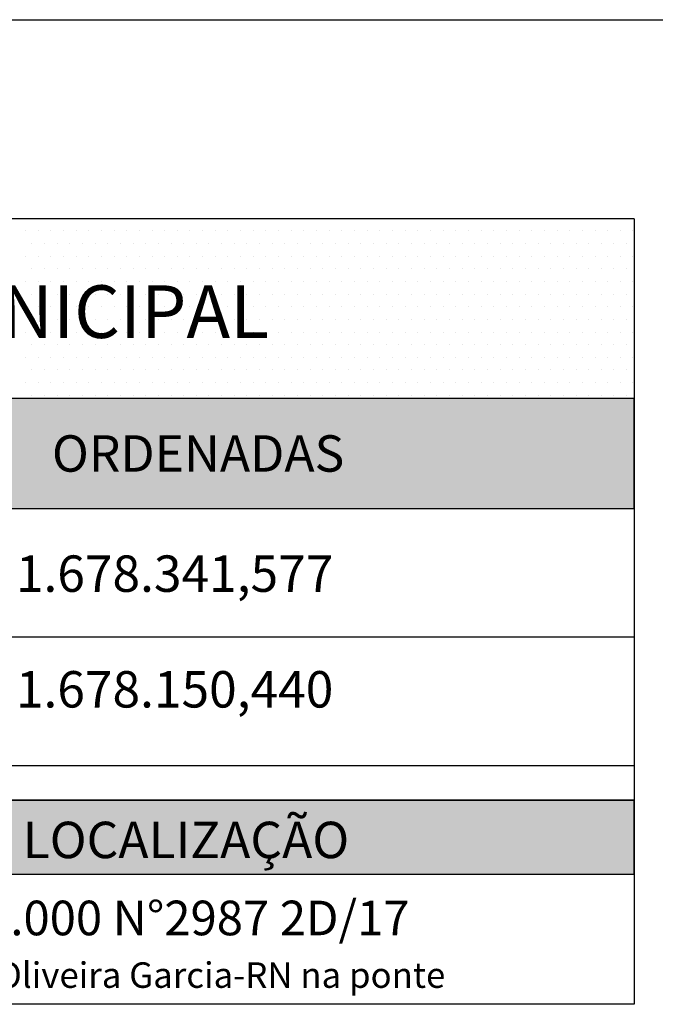
# Model space of a CAD drawing. Extents: x 190072 to 190835, y 1678364 to 1678906.
# Drawn here: x 190431 to 190446, y 1678507 to 1678531 of the extents above; entities that cross this region are included whole.
import ezdxf

# ---------------------------------------------------------------- set-up
doc = ezdxf.new("R2010")
doc.units = 0
doc.layers.get('0').update_dxf_attribs({"linetype": 'CONTINUOUS'})
doc.layers.add('FOLHA', color=7, linetype='CONTINUOUS')
doc.layers.add('HACHURA', color=250, linetype='CONTINUOUS')
doc.styles.add('ROMANS', font='romans', dxfattribs={"height": 1})

# ---------------------------------------------------------------- blocks, each defined once
blk = doc.blocks.new('*X34')
at = {"color": 0}
for p, q in [((174592.09375, 1668278.1875), (174592.09375, 1668278.1875)), ((174592.15625, 1668278.1875), (174592.15625, 1668278.1875)), ((174592.21875, 1668278.1875), (174592.21875, 1668278.1875)), ((174592.28125, 1668278.1875), (174592.28125, 1668278.1875)), ((174592.34375, 1668278.1875), (174592.34375, 1668278.1875)), ((174592.40625, 1668278.1875), (174592.40625, 1668278.1875)), ((174592.46875, 1668278.1875), (174592.46875, 1668278.1875)), ((174592.53125, 1668278.1875), (174592.53125, 1668278.1875)), ((174592.59375, 1668278.1875), (174592.59375, 1668278.1875)), ((174592.65625, 1668278.1875), (174592.65625, 1668278.1875)), ((174592.71875, 1668278.1875), (174592.71875, 1668278.1875)), ((174592.78125, 1668278.1875), (174592.78125, 1668278.1875)), ((174592.84375, 1668278.1875), (174592.84375, 1668278.1875)), ((174592.90625, 1668278.1875), (174592.90625, 1668278.1875)), ((174592.96875, 1668278.1875), (174592.96875, 1668278.1875)), ((174593.03125, 1668278.1875), (174593.03125, 1668278.1875)), ((174593.09375, 1668278.1875), (174593.09375, 1668278.1875)), ((174593.15625, 1668278.1875), (174593.15625, 1668278.1875)), ((174593.21875, 1668278.1875), (174593.21875, 1668278.1875)), ((174593.28125, 1668278.1875), (174593.28125, 1668278.1875)), ((174593.34375, 1668278.1875), (174593.34375, 1668278.1875)), ((174593.40625, 1668278.1875), (174593.40625, 1668278.1875)), ((174593.46875, 1668278.1875), (174593.46875, 1668278.1875)), ((174593.53125, 1668278.1875), (174593.53125, 1668278.1875)), ((174593.59375, 1668278.1875), (174593.59375, 1668278.1875)), ((174593.65625, 1668278.1875), (174593.65625, 1668278.1875)), ((174593.71875, 1668278.1875), (174593.71875, 1668278.1875)), ((174593.78125, 1668278.1875), (174593.78125, 1668278.1875)), ((174593.84375, 1668278.1875), (174593.84375, 1668278.1875)), ((174593.90625, 1668278.1875), (174593.90625, 1668278.1875)), ((174593.96875, 1668278.1875), (174593.96875, 1668278.1875)), ((174594.03125, 1668278.1875), (174594.03125, 1668278.1875)), ((174594.09375, 1668278.1875), (174594.09375, 1668278.1875)), ((174594.15625, 1668278.1875), (174594.15625, 1668278.1875)), ((174594.21875, 1668278.1875), (174594.21875, 1668278.1875)), ((174594.28125, 1668278.1875), (174594.28125, 1668278.1875)), ((174594.34375, 1668278.1875), (174594.34375, 1668278.1875)), ((174594.40625, 1668278.1875), (174594.40625, 1668278.1875)), ((174594.46875, 1668278.1875), (174594.46875, 1668278.1875)), ((174594.53125, 1668278.1875), (174594.53125, 1668278.1875)), ((174594.59375, 1668278.1875), (174594.59375, 1668278.1875)), ((174594.65625, 1668278.1875), (174594.65625, 1668278.1875)), ((174594.71875, 1668278.1875), (174594.71875, 1668278.1875)), ((174594.78125, 1668278.1875), (174594.78125, 1668278.1875)), ((174594.84375, 1668278.1875), (174594.84375, 1668278.1875)), ((174594.90625, 1668278.1875), (174594.90625, 1668278.1875)), ((174594.96875, 1668278.1875), (174594.96875, 1668278.1875)), ((174595.03125, 1668278.1875), (174595.03125, 1668278.1875)), ((174595.09375, 1668278.1875), (174595.09375, 1668278.1875)), ((174592.125, 1668278.125), (174592.125, 1668278.125)), ((174592.1875, 1668278.125), (174592.1875, 1668278.125)), ((174592.25, 1668278.125), (174592.25, 1668278.125)), ((174592.3125, 1668278.125), (174592.3125, 1668278.125)), ((174592.375, 1668278.125), (174592.375, 1668278.125)), ((174592.4375, 1668278.125), (174592.4375, 1668278.125)), ((174592.5, 1668278.125), (174592.5, 1668278.125)), ((174592.5625, 1668278.125), (174592.5625, 1668278.125)), ((174592.625, 1668278.125), (174592.625, 1668278.125)), ((174592.6875, 1668278.125), (174592.6875, 1668278.125)), ((174592.75, 1668278.125), (174592.75, 1668278.125)), ((174592.8125, 1668278.125), (174592.8125, 1668278.125)), ((174592.875, 1668278.125), (174592.875, 1668278.125)), ((174592.9375, 1668278.125), (174592.9375, 1668278.125)), ((174593, 1668278.125), (174593, 1668278.125)), ((174593.0625, 1668278.125), (174593.0625, 1668278.125)), ((174593.125, 1668278.125), (174593.125, 1668278.125)), ((174593.1875, 1668278.125), (174593.1875, 1668278.125)), ((174593.25, 1668278.125), (174593.25, 1668278.125)), ((174593.3125, 1668278.125), (174593.3125, 1668278.125)), ((174593.375, 1668278.125), (174593.375, 1668278.125)), ((174593.4375, 1668278.125), (174593.4375, 1668278.125)), ((174593.5, 1668278.125), (174593.5, 1668278.125)), ((174593.5625, 1668278.125), (174593.5625, 1668278.125)), ((174593.625, 1668278.125), (174593.625, 1668278.125)), ((174593.6875, 1668278.125), (174593.6875, 1668278.125)), ((174593.75, 1668278.125), (174593.75, 1668278.125)), ((174593.8125, 1668278.125), (174593.8125, 1668278.125)), ((174593.875, 1668278.125), (174593.875, 1668278.125)), ((174593.9375, 1668278.125), (174593.9375, 1668278.125)), ((174594, 1668278.125), (174594, 1668278.125)), ((174594.0625, 1668278.125), (174594.0625, 1668278.125)), ((174594.125, 1668278.125), (174594.125, 1668278.125)), ((174594.1875, 1668278.125), (174594.1875, 1668278.125)), ((174594.25, 1668278.125), (174594.25, 1668278.125)), ((174594.3125, 1668278.125), (174594.3125, 1668278.125)), ((174594.375, 1668278.125), (174594.375, 1668278.125)), ((174594.4375, 1668278.125), (174594.4375, 1668278.125)), ((174594.5, 1668278.125), (174594.5, 1668278.125)), ((174594.5625, 1668278.125), (174594.5625, 1668278.125)), ((174594.625, 1668278.125), (174594.625, 1668278.125)), ((174594.6875, 1668278.125), (174594.6875, 1668278.125)), ((174594.75, 1668278.125), (174594.75, 1668278.125)), ((174594.8125, 1668278.125), (174594.8125, 1668278.125)), ((174594.875, 1668278.125), (174594.875, 1668278.125)), ((174594.9375, 1668278.125), (174594.9375, 1668278.125)), ((174595, 1668278.125), (174595, 1668278.125)), ((174595.0625, 1668278.125), (174595.0625, 1668278.125)), ((174592.09375, 1668278.0625), (174592.09375, 1668278.0625)), ((174592.15625, 1668278.0625), (174592.15625, 1668278.0625)), ((174592.21875, 1668278.0625), (174592.21875, 1668278.0625)), ((174592.28125, 1668278.0625), (174592.28125, 1668278.0625)), ((174592.34375, 1668278.0625), (174592.34375, 1668278.0625)), ((174592.40625, 1668278.0625), (174592.40625, 1668278.0625)), ((174592.46875, 1668278.0625), (174592.46875, 1668278.0625)), ((174592.53125, 1668278.0625), (174592.53125, 1668278.0625)), ((174592.59375, 1668278.0625), (174592.59375, 1668278.0625)), ((174592.65625, 1668278.0625), (174592.65625, 1668278.0625)), ((174592.71875, 1668278.0625), (174592.71875, 1668278.0625)), ((174592.78125, 1668278.0625), (174592.78125, 1668278.0625)), ((174592.84375, 1668278.0625), (174592.84375, 1668278.0625)), ((174592.90625, 1668278.0625), (174592.90625, 1668278.0625)), ((174592.96875, 1668278.0625), (174592.96875, 1668278.0625)), ((174593.03125, 1668278.0625), (174593.03125, 1668278.0625)), ((174593.09375, 1668278.0625), (174593.09375, 1668278.0625)), ((174593.15625, 1668278.0625), (174593.15625, 1668278.0625)), ((174593.21875, 1668278.0625), (174593.21875, 1668278.0625)), ((174593.28125, 1668278.0625), (174593.28125, 1668278.0625)), ((174593.34375, 1668278.0625), (174593.34375, 1668278.0625)), ((174593.40625, 1668278.0625), (174593.40625, 1668278.0625)), ((174593.46875, 1668278.0625), (174593.46875, 1668278.0625)), ((174593.53125, 1668278.0625), (174593.53125, 1668278.0625)), ((174593.59375, 1668278.0625), (174593.59375, 1668278.0625)), ((174593.65625, 1668278.0625), (174593.65625, 1668278.0625)), ((174593.71875, 1668278.0625), (174593.71875, 1668278.0625)), ((174593.78125, 1668278.0625), (174593.78125, 1668278.0625)), ((174593.84375, 1668278.0625), (174593.84375, 1668278.0625)), ((174593.90625, 1668278.0625), (174593.90625, 1668278.0625)), ((174593.96875, 1668278.0625), (174593.96875, 1668278.0625)), ((174594.03125, 1668278.0625), (174594.03125, 1668278.0625)), ((174594.09375, 1668278.0625), (174594.09375, 1668278.0625)), ((174594.15625, 1668278.0625), (174594.15625, 1668278.0625)), ((174594.21875, 1668278.0625), (174594.21875, 1668278.0625)), ((174594.28125, 1668278.0625), (174594.28125, 1668278.0625)), ((174594.34375, 1668278.0625), (174594.34375, 1668278.0625)), ((174594.40625, 1668278.0625), (174594.40625, 1668278.0625)), ((174594.46875, 1668278.0625), (174594.46875, 1668278.0625)), ((174594.53125, 1668278.0625), (174594.53125, 1668278.0625)), ((174594.59375, 1668278.0625), (174594.59375, 1668278.0625)), ((174594.65625, 1668278.0625), (174594.65625, 1668278.0625)), ((174594.71875, 1668278.0625), (174594.71875, 1668278.0625)), ((174594.78125, 1668278.0625), (174594.78125, 1668278.0625)), ((174594.84375, 1668278.0625), (174594.84375, 1668278.0625)), ((174594.90625, 1668278.0625), (174594.90625, 1668278.0625)), ((174594.96875, 1668278.0625), (174594.96875, 1668278.0625)), ((174595.03125, 1668278.0625), (174595.03125, 1668278.0625)), ((174595.09375, 1668278.0625), (174595.09375, 1668278.0625)), ((174592.125, 1668278), (174592.125, 1668278)), ((174592.1875, 1668278), (174592.1875, 1668278)), ((174592.25, 1668278), (174592.25, 1668278)), ((174592.3125, 1668278), (174592.3125, 1668278)), ((174592.375, 1668278), (174592.375, 1668278)), ((174592.4375, 1668278), (174592.4375, 1668278)), ((174592.5, 1668278), (174592.5, 1668278)), ((174592.5625, 1668278), (174592.5625, 1668278)), ((174592.625, 1668278), (174592.625, 1668278)), ((174592.6875, 1668278), (174592.6875, 1668278)), ((174592.75, 1668278), (174592.75, 1668278)), ((174592.8125, 1668278), (174592.8125, 1668278)), ((174592.875, 1668278), (174592.875, 1668278)), ((174592.9375, 1668278), (174592.9375, 1668278)), ((174593, 1668278), (174593, 1668278)), ((174593.0625, 1668278), (174593.0625, 1668278)), ((174593.125, 1668278), (174593.125, 1668278)), ((174593.1875, 1668278), (174593.1875, 1668278)), ((174593.25, 1668278), (174593.25, 1668278)), ((174593.3125, 1668278), (174593.3125, 1668278)), ((174593.375, 1668278), (174593.375, 1668278)), ((174593.4375, 1668278), (174593.4375, 1668278)), ((174593.5, 1668278), (174593.5, 1668278)), ((174593.5625, 1668278), (174593.5625, 1668278)), ((174593.625, 1668278), (174593.625, 1668278)), ((174593.6875, 1668278), (174593.6875, 1668278)), ((174593.75, 1668278), (174593.75, 1668278)), ((174593.8125, 1668278), (174593.8125, 1668278)), ((174593.875, 1668278), (174593.875, 1668278)), ((174593.9375, 1668278), (174593.9375, 1668278)), ((174594, 1668278), (174594, 1668278)), ((174594.0625, 1668278), (174594.0625, 1668278)), ((174594.125, 1668278), (174594.125, 1668278)), ((174594.1875, 1668278), (174594.1875, 1668278)), ((174594.25, 1668278), (174594.25, 1668278)), ((174594.3125, 1668278), (174594.3125, 1668278)), ((174594.375, 1668278), (174594.375, 1668278)), ((174594.4375, 1668278), (174594.4375, 1668278)), ((174594.5, 1668278), (174594.5, 1668278)), ((174594.5625, 1668278), (174594.5625, 1668278)), ((174594.625, 1668278), (174594.625, 1668278)), ((174594.6875, 1668278), (174594.6875, 1668278)), ((174594.75, 1668278), (174594.75, 1668278)), ((174594.8125, 1668278), (174594.8125, 1668278)), ((174594.875, 1668278), (174594.875, 1668278)), ((174594.9375, 1668278), (174594.9375, 1668278)), ((174595, 1668278), (174595, 1668278)), ((174595.0625, 1668278), (174595.0625, 1668278)), ((174592.09375, 1668277.9375), (174592.09375, 1668277.9375)), ((174592.15625, 1668277.9375), (174592.15625, 1668277.9375)), ((174592.21875, 1668277.9375), (174592.21875, 1668277.9375)), ((174592.28125, 1668277.9375), (174592.28125, 1668277.9375)), ((174592.34375, 1668277.9375), (174592.34375, 1668277.9375)), ((174592.40625, 1668277.9375), (174592.40625, 1668277.9375)), ((174592.46875, 1668277.9375), (174592.46875, 1668277.9375)), ((174592.53125, 1668277.9375), (174592.53125, 1668277.9375)), ((174592.59375, 1668277.9375), (174592.59375, 1668277.9375)), ((174592.65625, 1668277.9375), (174592.65625, 1668277.9375)), ((174592.71875, 1668277.9375), (174592.71875, 1668277.9375)), ((174592.78125, 1668277.9375), (174592.78125, 1668277.9375)), ((174592.84375, 1668277.9375), (174592.84375, 1668277.9375)), ((174592.90625, 1668277.9375), (174592.90625, 1668277.9375)), ((174592.96875, 1668277.9375), (174592.96875, 1668277.9375)), ((174593.03125, 1668277.9375), (174593.03125, 1668277.9375)), ((174593.09375, 1668277.9375), (174593.09375, 1668277.9375)), ((174593.15625, 1668277.9375), (174593.15625, 1668277.9375)), ((174593.21875, 1668277.9375), (174593.21875, 1668277.9375)), ((174593.28125, 1668277.9375), (174593.28125, 1668277.9375)), ((174593.34375, 1668277.9375), (174593.34375, 1668277.9375)), ((174593.40625, 1668277.9375), (174593.40625, 1668277.9375)), ((174593.46875, 1668277.9375), (174593.46875, 1668277.9375)), ((174593.53125, 1668277.9375), (174593.53125, 1668277.9375)), ((174593.59375, 1668277.9375), (174593.59375, 1668277.9375)), ((174593.65625, 1668277.9375), (174593.65625, 1668277.9375)), ((174593.71875, 1668277.9375), (174593.71875, 1668277.9375)), ((174593.78125, 1668277.9375), (174593.78125, 1668277.9375)), ((174593.84375, 1668277.9375), (174593.84375, 1668277.9375)), ((174593.90625, 1668277.9375), (174593.90625, 1668277.9375)), ((174593.96875, 1668277.9375), (174593.96875, 1668277.9375)), ((174594.03125, 1668277.9375), (174594.03125, 1668277.9375)), ((174594.09375, 1668277.9375), (174594.09375, 1668277.9375)), ((174594.15625, 1668277.9375), (174594.15625, 1668277.9375)), ((174594.21875, 1668277.9375), (174594.21875, 1668277.9375)), ((174594.28125, 1668277.9375), (174594.28125, 1668277.9375)), ((174594.34375, 1668277.9375), (174594.34375, 1668277.9375)), ((174594.40625, 1668277.9375), (174594.40625, 1668277.9375)), ((174594.46875, 1668277.9375), (174594.46875, 1668277.9375)), ((174594.53125, 1668277.9375), (174594.53125, 1668277.9375)), ((174594.59375, 1668277.9375), (174594.59375, 1668277.9375)), ((174594.65625, 1668277.9375), (174594.65625, 1668277.9375)), ((174594.71875, 1668277.9375), (174594.71875, 1668277.9375)), ((174594.78125, 1668277.9375), (174594.78125, 1668277.9375)), ((174594.84375, 1668277.9375), (174594.84375, 1668277.9375)), ((174594.90625, 1668277.9375), (174594.90625, 1668277.9375)), ((174594.96875, 1668277.9375), (174594.96875, 1668277.9375)), ((174595.03125, 1668277.9375), (174595.03125, 1668277.9375)), ((174595.09375, 1668277.9375), (174595.09375, 1668277.9375)), ((174592.125, 1668277.875), (174592.125, 1668277.875)), ((174592.1875, 1668277.875), (174592.1875, 1668277.875)), ((174592.25, 1668277.875), (174592.25, 1668277.875)), ((174592.3125, 1668277.875), (174592.3125, 1668277.875)), ((174592.375, 1668277.875), (174592.375, 1668277.875)), ((174592.4375, 1668277.875), (174592.4375, 1668277.875)), ((174592.5, 1668277.875), (174592.5, 1668277.875)), ((174592.5625, 1668277.875), (174592.5625, 1668277.875)), ((174592.625, 1668277.875), (174592.625, 1668277.875)), ((174592.6875, 1668277.875), (174592.6875, 1668277.875)), ((174592.75, 1668277.875), (174592.75, 1668277.875)), ((174592.8125, 1668277.875), (174592.8125, 1668277.875)), ((174592.875, 1668277.875), (174592.875, 1668277.875)), ((174592.9375, 1668277.875), (174592.9375, 1668277.875)), ((174593, 1668277.875), (174593, 1668277.875)), ((174593.0625, 1668277.875), (174593.0625, 1668277.875)), ((174593.125, 1668277.875), (174593.125, 1668277.875)), ((174593.1875, 1668277.875), (174593.1875, 1668277.875)), ((174593.25, 1668277.875), (174593.25, 1668277.875)), ((174593.3125, 1668277.875), (174593.3125, 1668277.875)), ((174593.375, 1668277.875), (174593.375, 1668277.875)), ((174593.4375, 1668277.875), (174593.4375, 1668277.875)), ((174593.5, 1668277.875), (174593.5, 1668277.875)), ((174593.5625, 1668277.875), (174593.5625, 1668277.875)), ((174593.625, 1668277.875), (174593.625, 1668277.875)), ((174593.6875, 1668277.875), (174593.6875, 1668277.875)), ((174593.75, 1668277.875), (174593.75, 1668277.875)), ((174593.8125, 1668277.875), (174593.8125, 1668277.875)), ((174593.875, 1668277.875), (174593.875, 1668277.875)), ((174593.9375, 1668277.875), (174593.9375, 1668277.875)), ((174594, 1668277.875), (174594, 1668277.875)), ((174594.0625, 1668277.875), (174594.0625, 1668277.875)), ((174594.125, 1668277.875), (174594.125, 1668277.875)), ((174594.1875, 1668277.875), (174594.1875, 1668277.875)), ((174594.25, 1668277.875), (174594.25, 1668277.875)), ((174594.3125, 1668277.875), (174594.3125, 1668277.875)), ((174594.375, 1668277.875), (174594.375, 1668277.875)), ((174594.4375, 1668277.875), (174594.4375, 1668277.875)), ((174594.5, 1668277.875), (174594.5, 1668277.875)), ((174594.5625, 1668277.875), (174594.5625, 1668277.875)), ((174594.625, 1668277.875), (174594.625, 1668277.875)), ((174594.6875, 1668277.875), (174594.6875, 1668277.875)), ((174594.75, 1668277.875), (174594.75, 1668277.875)), ((174594.8125, 1668277.875), (174594.8125, 1668277.875)), ((174594.875, 1668277.875), (174594.875, 1668277.875)), ((174594.9375, 1668277.875), (174594.9375, 1668277.875)), ((174595, 1668277.875), (174595, 1668277.875)), ((174595.0625, 1668277.875), (174595.0625, 1668277.875)), ((174592.09375, 1668277.8125), (174592.09375, 1668277.8125)), ((174592.15625, 1668277.8125), (174592.15625, 1668277.8125)), ((174592.21875, 1668277.8125), (174592.21875, 1668277.8125)), ((174592.28125, 1668277.8125), (174592.28125, 1668277.8125)), ((174592.34375, 1668277.8125), (174592.34375, 1668277.8125)), ((174592.40625, 1668277.8125), (174592.40625, 1668277.8125)), ((174592.46875, 1668277.8125), (174592.46875, 1668277.8125)), ((174592.53125, 1668277.8125), (174592.53125, 1668277.8125)), ((174592.59375, 1668277.8125), (174592.59375, 1668277.8125)), ((174592.65625, 1668277.8125), (174592.65625, 1668277.8125)), ((174592.71875, 1668277.8125), (174592.71875, 1668277.8125)), ((174592.78125, 1668277.8125), (174592.78125, 1668277.8125)), ((174592.84375, 1668277.8125), (174592.84375, 1668277.8125)), ((174592.90625, 1668277.8125), (174592.90625, 1668277.8125)), ((174592.96875, 1668277.8125), (174592.96875, 1668277.8125)), ((174593.03125, 1668277.8125), (174593.03125, 1668277.8125)), ((174593.09375, 1668277.8125), (174593.09375, 1668277.8125)), ((174593.15625, 1668277.8125), (174593.15625, 1668277.8125)), ((174593.21875, 1668277.8125), (174593.21875, 1668277.8125)), ((174593.28125, 1668277.8125), (174593.28125, 1668277.8125)), ((174593.34375, 1668277.8125), (174593.34375, 1668277.8125)), ((174593.40625, 1668277.8125), (174593.40625, 1668277.8125)), ((174593.46875, 1668277.8125), (174593.46875, 1668277.8125)), ((174593.53125, 1668277.8125), (174593.53125, 1668277.8125)), ((174593.59375, 1668277.8125), (174593.59375, 1668277.8125)), ((174593.65625, 1668277.8125), (174593.65625, 1668277.8125)), ((174593.71875, 1668277.8125), (174593.71875, 1668277.8125)), ((174593.78125, 1668277.8125), (174593.78125, 1668277.8125)), ((174593.84375, 1668277.8125), (174593.84375, 1668277.8125)), ((174593.90625, 1668277.8125), (174593.90625, 1668277.8125)), ((174593.96875, 1668277.8125), (174593.96875, 1668277.8125)), ((174594.03125, 1668277.8125), (174594.03125, 1668277.8125)), ((174594.09375, 1668277.8125), (174594.09375, 1668277.8125)), ((174594.15625, 1668277.8125), (174594.15625, 1668277.8125)), ((174594.21875, 1668277.8125), (174594.21875, 1668277.8125)), ((174594.28125, 1668277.8125), (174594.28125, 1668277.8125)), ((174594.34375, 1668277.8125), (174594.34375, 1668277.8125)), ((174594.40625, 1668277.8125), (174594.40625, 1668277.8125)), ((174594.46875, 1668277.8125), (174594.46875, 1668277.8125)), ((174594.53125, 1668277.8125), (174594.53125, 1668277.8125)), ((174594.59375, 1668277.8125), (174594.59375, 1668277.8125)), ((174594.65625, 1668277.8125), (174594.65625, 1668277.8125)), ((174594.71875, 1668277.8125), (174594.71875, 1668277.8125)), ((174594.78125, 1668277.8125), (174594.78125, 1668277.8125)), ((174594.84375, 1668277.8125), (174594.84375, 1668277.8125)), ((174594.90625, 1668277.8125), (174594.90625, 1668277.8125)), ((174594.96875, 1668277.8125), (174594.96875, 1668277.8125)), ((174595.03125, 1668277.8125), (174595.03125, 1668277.8125)), ((174595.09375, 1668277.8125), (174595.09375, 1668277.8125)), ((174592.125, 1668277.75), (174592.125, 1668277.75)), ((174592.1875, 1668277.75), (174592.1875, 1668277.75)), ((174592.25, 1668277.75), (174592.25, 1668277.75)), ((174592.3125, 1668277.75), (174592.3125, 1668277.75)), ((174592.375, 1668277.75), (174592.375, 1668277.75)), ((174592.4375, 1668277.75), (174592.4375, 1668277.75)), ((174592.5, 1668277.75), (174592.5, 1668277.75)), ((174592.5625, 1668277.75), (174592.5625, 1668277.75)), ((174592.625, 1668277.75), (174592.625, 1668277.75)), ((174592.6875, 1668277.75), (174592.6875, 1668277.75)), ((174592.75, 1668277.75), (174592.75, 1668277.75)), ((174592.8125, 1668277.75), (174592.8125, 1668277.75)), ((174592.875, 1668277.75), (174592.875, 1668277.75)), ((174592.9375, 1668277.75), (174592.9375, 1668277.75)), ((174593, 1668277.75), (174593, 1668277.75)), ((174593.0625, 1668277.75), (174593.0625, 1668277.75)), ((174593.125, 1668277.75), (174593.125, 1668277.75)), ((174593.1875, 1668277.75), (174593.1875, 1668277.75)), ((174593.25, 1668277.75), (174593.25, 1668277.75)), ((174593.3125, 1668277.75), (174593.3125, 1668277.75)), ((174593.375, 1668277.75), (174593.375, 1668277.75)), ((174593.4375, 1668277.75), (174593.4375, 1668277.75)), ((174593.5, 1668277.75), (174593.5, 1668277.75)), ((174593.5625, 1668277.75), (174593.5625, 1668277.75)), ((174593.625, 1668277.75), (174593.625, 1668277.75)), ((174593.6875, 1668277.75), (174593.6875, 1668277.75)), ((174593.75, 1668277.75), (174593.75, 1668277.75)), ((174593.8125, 1668277.75), (174593.8125, 1668277.75)), ((174593.875, 1668277.75), (174593.875, 1668277.75)), ((174593.9375, 1668277.75), (174593.9375, 1668277.75)), ((174594, 1668277.75), (174594, 1668277.75)), ((174594.0625, 1668277.75), (174594.0625, 1668277.75)), ((174594.125, 1668277.75), (174594.125, 1668277.75)), ((174594.1875, 1668277.75), (174594.1875, 1668277.75)), ((174594.25, 1668277.75), (174594.25, 1668277.75)), ((174594.3125, 1668277.75), (174594.3125, 1668277.75)), ((174594.375, 1668277.75), (174594.375, 1668277.75)), ((174594.4375, 1668277.75), (174594.4375, 1668277.75)), ((174594.5, 1668277.75), (174594.5, 1668277.75)), ((174594.5625, 1668277.75), (174594.5625, 1668277.75)), ((174594.625, 1668277.75), (174594.625, 1668277.75)), ((174594.6875, 1668277.75), (174594.6875, 1668277.75)), ((174594.75, 1668277.75), (174594.75, 1668277.75)), ((174594.8125, 1668277.75), (174594.8125, 1668277.75)), ((174594.875, 1668277.75), (174594.875, 1668277.75)), ((174594.9375, 1668277.75), (174594.9375, 1668277.75)), ((174595, 1668277.75), (174595, 1668277.75)), ((174595.0625, 1668277.75), (174595.0625, 1668277.75)), ((174592.09375, 1668277.6875), (174592.09375, 1668277.6875)), ((174592.15625, 1668277.6875), (174592.15625, 1668277.6875)), ((174592.21875, 1668277.6875), (174592.21875, 1668277.6875)), ((174592.28125, 1668277.6875), (174592.28125, 1668277.6875)), ((174592.34375, 1668277.6875), (174592.34375, 1668277.6875)), ((174592.40625, 1668277.6875), (174592.40625, 1668277.6875)), ((174592.46875, 1668277.6875), (174592.46875, 1668277.6875)), ((174592.53125, 1668277.6875), (174592.53125, 1668277.6875)), ((174592.59375, 1668277.6875), (174592.59375, 1668277.6875)), ((174592.65625, 1668277.6875), (174592.65625, 1668277.6875)), ((174592.71875, 1668277.6875), (174592.71875, 1668277.6875)), ((174592.78125, 1668277.6875), (174592.78125, 1668277.6875)), ((174592.84375, 1668277.6875), (174592.84375, 1668277.6875)), ((174592.90625, 1668277.6875), (174592.90625, 1668277.6875)), ((174592.96875, 1668277.6875), (174592.96875, 1668277.6875)), ((174593.03125, 1668277.6875), (174593.03125, 1668277.6875)), ((174593.09375, 1668277.6875), (174593.09375, 1668277.6875)), ((174593.15625, 1668277.6875), (174593.15625, 1668277.6875)), ((174593.21875, 1668277.6875), (174593.21875, 1668277.6875)), ((174593.28125, 1668277.6875), (174593.28125, 1668277.6875)), ((174593.34375, 1668277.6875), (174593.34375, 1668277.6875)), ((174593.40625, 1668277.6875), (174593.40625, 1668277.6875)), ((174593.46875, 1668277.6875), (174593.46875, 1668277.6875)), ((174593.53125, 1668277.6875), (174593.53125, 1668277.6875)), ((174593.59375, 1668277.6875), (174593.59375, 1668277.6875)), ((174593.65625, 1668277.6875), (174593.65625, 1668277.6875)), ((174593.71875, 1668277.6875), (174593.71875, 1668277.6875)), ((174593.78125, 1668277.6875), (174593.78125, 1668277.6875)), ((174593.84375, 1668277.6875), (174593.84375, 1668277.6875)), ((174593.90625, 1668277.6875), (174593.90625, 1668277.6875)), ((174593.96875, 1668277.6875), (174593.96875, 1668277.6875)), ((174594.03125, 1668277.6875), (174594.03125, 1668277.6875)), ((174594.09375, 1668277.6875), (174594.09375, 1668277.6875)), ((174594.15625, 1668277.6875), (174594.15625, 1668277.6875)), ((174594.21875, 1668277.6875), (174594.21875, 1668277.6875)), ((174594.28125, 1668277.6875), (174594.28125, 1668277.6875)), ((174594.34375, 1668277.6875), (174594.34375, 1668277.6875)), ((174594.40625, 1668277.6875), (174594.40625, 1668277.6875)), ((174594.46875, 1668277.6875), (174594.46875, 1668277.6875)), ((174594.53125, 1668277.6875), (174594.53125, 1668277.6875)), ((174594.59375, 1668277.6875), (174594.59375, 1668277.6875)), ((174594.65625, 1668277.6875), (174594.65625, 1668277.6875)), ((174594.71875, 1668277.6875), (174594.71875, 1668277.6875)), ((174594.78125, 1668277.6875), (174594.78125, 1668277.6875)), ((174594.84375, 1668277.6875), (174594.84375, 1668277.6875)), ((174594.90625, 1668277.6875), (174594.90625, 1668277.6875)), ((174594.96875, 1668277.6875), (174594.96875, 1668277.6875)), ((174595.03125, 1668277.6875), (174595.03125, 1668277.6875)), ((174595.09375, 1668277.6875), (174595.09375, 1668277.6875)), ((174592.125, 1668277.625), (174592.125, 1668277.625)), ((174592.1875, 1668277.625), (174592.1875, 1668277.625)), ((174592.25, 1668277.625), (174592.25, 1668277.625)), ((174592.3125, 1668277.625), (174592.3125, 1668277.625)), ((174592.375, 1668277.625), (174592.375, 1668277.625)), ((174592.4375, 1668277.625), (174592.4375, 1668277.625)), ((174592.5, 1668277.625), (174592.5, 1668277.625)), ((174592.5625, 1668277.625), (174592.5625, 1668277.625)), ((174592.625, 1668277.625), (174592.625, 1668277.625)), ((174592.6875, 1668277.625), (174592.6875, 1668277.625)), ((174592.75, 1668277.625), (174592.75, 1668277.625)), ((174592.8125, 1668277.625), (174592.8125, 1668277.625)), ((174592.875, 1668277.625), (174592.875, 1668277.625)), ((174592.9375, 1668277.625), (174592.9375, 1668277.625)), ((174593, 1668277.625), (174593, 1668277.625)), ((174593.0625, 1668277.625), (174593.0625, 1668277.625)), ((174593.125, 1668277.625), (174593.125, 1668277.625)), ((174593.1875, 1668277.625), (174593.1875, 1668277.625)), ((174593.25, 1668277.625), (174593.25, 1668277.625)), ((174593.3125, 1668277.625), (174593.3125, 1668277.625)), ((174593.375, 1668277.625), (174593.375, 1668277.625)), ((174593.4375, 1668277.625), (174593.4375, 1668277.625)), ((174593.5, 1668277.625), (174593.5, 1668277.625)), ((174593.5625, 1668277.625), (174593.5625, 1668277.625)), ((174593.625, 1668277.625), (174593.625, 1668277.625)), ((174593.6875, 1668277.625), (174593.6875, 1668277.625)), ((174593.75, 1668277.625), (174593.75, 1668277.625)), ((174593.8125, 1668277.625), (174593.8125, 1668277.625)), ((174593.875, 1668277.625), (174593.875, 1668277.625)), ((174593.9375, 1668277.625), (174593.9375, 1668277.625)), ((174594, 1668277.625), (174594, 1668277.625)), ((174594.0625, 1668277.625), (174594.0625, 1668277.625)), ((174594.125, 1668277.625), (174594.125, 1668277.625)), ((174594.1875, 1668277.625), (174594.1875, 1668277.625)), ((174594.25, 1668277.625), (174594.25, 1668277.625)), ((174594.3125, 1668277.625), (174594.3125, 1668277.625)), ((174594.375, 1668277.625), (174594.375, 1668277.625)), ((174594.4375, 1668277.625), (174594.4375, 1668277.625)), ((174594.5, 1668277.625), (174594.5, 1668277.625)), ((174594.5625, 1668277.625), (174594.5625, 1668277.625)), ((174594.625, 1668277.625), (174594.625, 1668277.625)), ((174594.6875, 1668277.625), (174594.6875, 1668277.625)), ((174594.75, 1668277.625), (174594.75, 1668277.625)), ((174594.8125, 1668277.625), (174594.8125, 1668277.625)), ((174594.875, 1668277.625), (174594.875, 1668277.625)), ((174594.9375, 1668277.625), (174594.9375, 1668277.625)), ((174595, 1668277.625), (174595, 1668277.625)), ((174595.0625, 1668277.625), (174595.0625, 1668277.625)), ((174592.09375, 1668277.5625), (174592.09375, 1668277.5625)), ((174592.15625, 1668277.5625), (174592.15625, 1668277.5625)), ((174592.21875, 1668277.5625), (174592.21875, 1668277.5625)), ((174592.28125, 1668277.5625), (174592.28125, 1668277.5625)), ((174592.34375, 1668277.5625), (174592.34375, 1668277.5625)), ((174592.40625, 1668277.5625), (174592.40625, 1668277.5625)), ((174592.46875, 1668277.5625), (174592.46875, 1668277.5625)), ((174592.53125, 1668277.5625), (174592.53125, 1668277.5625)), ((174592.59375, 1668277.5625), (174592.59375, 1668277.5625)), ((174592.65625, 1668277.5625), (174592.65625, 1668277.5625)), ((174592.71875, 1668277.5625), (174592.71875, 1668277.5625)), ((174592.78125, 1668277.5625), (174592.78125, 1668277.5625)), ((174592.84375, 1668277.5625), (174592.84375, 1668277.5625)), ((174592.90625, 1668277.5625), (174592.90625, 1668277.5625)), ((174592.96875, 1668277.5625), (174592.96875, 1668277.5625)), ((174593.03125, 1668277.5625), (174593.03125, 1668277.5625)), ((174593.09375, 1668277.5625), (174593.09375, 1668277.5625)), ((174593.15625, 1668277.5625), (174593.15625, 1668277.5625)), ((174593.21875, 1668277.5625), (174593.21875, 1668277.5625)), ((174593.28125, 1668277.5625), (174593.28125, 1668277.5625)), ((174593.34375, 1668277.5625), (174593.34375, 1668277.5625)), ((174593.40625, 1668277.5625), (174593.40625, 1668277.5625)), ((174593.46875, 1668277.5625), (174593.46875, 1668277.5625)), ((174593.53125, 1668277.5625), (174593.53125, 1668277.5625)), ((174593.59375, 1668277.5625), (174593.59375, 1668277.5625)), ((174593.65625, 1668277.5625), (174593.65625, 1668277.5625)), ((174593.71875, 1668277.5625), (174593.71875, 1668277.5625)), ((174593.78125, 1668277.5625), (174593.78125, 1668277.5625)), ((174593.84375, 1668277.5625), (174593.84375, 1668277.5625)), ((174593.90625, 1668277.5625), (174593.90625, 1668277.5625)), ((174593.96875, 1668277.5625), (174593.96875, 1668277.5625)), ((174594.03125, 1668277.5625), (174594.03125, 1668277.5625)), ((174594.09375, 1668277.5625), (174594.09375, 1668277.5625)), ((174594.15625, 1668277.5625), (174594.15625, 1668277.5625)), ((174594.21875, 1668277.5625), (174594.21875, 1668277.5625)), ((174594.28125, 1668277.5625), (174594.28125, 1668277.5625)), ((174594.34375, 1668277.5625), (174594.34375, 1668277.5625)), ((174594.40625, 1668277.5625), (174594.40625, 1668277.5625)), ((174594.46875, 1668277.5625), (174594.46875, 1668277.5625)), ((174594.53125, 1668277.5625), (174594.53125, 1668277.5625)), ((174594.59375, 1668277.5625), (174594.59375, 1668277.5625)), ((174594.65625, 1668277.5625), (174594.65625, 1668277.5625)), ((174594.71875, 1668277.5625), (174594.71875, 1668277.5625)), ((174594.78125, 1668277.5625), (174594.78125, 1668277.5625)), ((174594.84375, 1668277.5625), (174594.84375, 1668277.5625)), ((174594.90625, 1668277.5625), (174594.90625, 1668277.5625)), ((174594.96875, 1668277.5625), (174594.96875, 1668277.5625)), ((174595.03125, 1668277.5625), (174595.03125, 1668277.5625)), ((174595.09375, 1668277.5625), (174595.09375, 1668277.5625)), ((174592.125, 1668277.5), (174592.125, 1668277.5)), ((174592.1875, 1668277.5), (174592.1875, 1668277.5)), ((174592.25, 1668277.5), (174592.25, 1668277.5)), ((174592.3125, 1668277.5), (174592.3125, 1668277.5)), ((174592.375, 1668277.5), (174592.375, 1668277.5)), ((174592.4375, 1668277.5), (174592.4375, 1668277.5)), ((174592.5, 1668277.5), (174592.5, 1668277.5)), ((174592.5625, 1668277.5), (174592.5625, 1668277.5)), ((174592.625, 1668277.5), (174592.625, 1668277.5)), ((174592.6875, 1668277.5), (174592.6875, 1668277.5)), ((174592.75, 1668277.5), (174592.75, 1668277.5)), ((174592.8125, 1668277.5), (174592.8125, 1668277.5)), ((174592.875, 1668277.5), (174592.875, 1668277.5)), ((174592.9375, 1668277.5), (174592.9375, 1668277.5)), ((174593, 1668277.5), (174593, 1668277.5)), ((174593.0625, 1668277.5), (174593.0625, 1668277.5)), ((174593.125, 1668277.5), (174593.125, 1668277.5)), ((174593.1875, 1668277.5), (174593.1875, 1668277.5)), ((174593.25, 1668277.5), (174593.25, 1668277.5)), ((174593.3125, 1668277.5), (174593.3125, 1668277.5)), ((174593.375, 1668277.5), (174593.375, 1668277.5)), ((174593.4375, 1668277.5), (174593.4375, 1668277.5)), ((174593.5, 1668277.5), (174593.5, 1668277.5)), ((174593.5625, 1668277.5), (174593.5625, 1668277.5)), ((174593.625, 1668277.5), (174593.625, 1668277.5)), ((174593.6875, 1668277.5), (174593.6875, 1668277.5)), ((174593.75, 1668277.5), (174593.75, 1668277.5)), ((174593.8125, 1668277.5), (174593.8125, 1668277.5)), ((174593.875, 1668277.5), (174593.875, 1668277.5)), ((174593.9375, 1668277.5), (174593.9375, 1668277.5)), ((174594, 1668277.5), (174594, 1668277.5)), ((174594.0625, 1668277.5), (174594.0625, 1668277.5)), ((174594.125, 1668277.5), (174594.125, 1668277.5)), ((174594.1875, 1668277.5), (174594.1875, 1668277.5)), ((174594.25, 1668277.5), (174594.25, 1668277.5)), ((174594.3125, 1668277.5), (174594.3125, 1668277.5)), ((174594.375, 1668277.5), (174594.375, 1668277.5)), ((174594.4375, 1668277.5), (174594.4375, 1668277.5)), ((174594.5, 1668277.5), (174594.5, 1668277.5)), ((174594.5625, 1668277.5), (174594.5625, 1668277.5)), ((174594.625, 1668277.5), (174594.625, 1668277.5)), ((174594.6875, 1668277.5), (174594.6875, 1668277.5)), ((174594.75, 1668277.5), (174594.75, 1668277.5)), ((174594.8125, 1668277.5), (174594.8125, 1668277.5)), ((174594.875, 1668277.5), (174594.875, 1668277.5)), ((174594.9375, 1668277.5), (174594.9375, 1668277.5)), ((174595, 1668277.5), (174595, 1668277.5)), ((174595.0625, 1668277.5), (174595.0625, 1668277.5)), ((174592.09375, 1668277.4375), (174592.09375, 1668277.4375)), ((174592.15625, 1668277.4375), (174592.15625, 1668277.4375)), ((174592.21875, 1668277.4375), (174592.21875, 1668277.4375)), ((174592.28125, 1668277.4375), (174592.28125, 1668277.4375)), ((174592.34375, 1668277.4375), (174592.34375, 1668277.4375)), ((174592.40625, 1668277.4375), (174592.40625, 1668277.4375)), ((174592.46875, 1668277.4375), (174592.46875, 1668277.4375)), ((174592.53125, 1668277.4375), (174592.53125, 1668277.4375)), ((174592.59375, 1668277.4375), (174592.59375, 1668277.4375)), ((174592.65625, 1668277.4375), (174592.65625, 1668277.4375)), ((174592.71875, 1668277.4375), (174592.71875, 1668277.4375)), ((174592.78125, 1668277.4375), (174592.78125, 1668277.4375)), ((174592.84375, 1668277.4375), (174592.84375, 1668277.4375)), ((174592.90625, 1668277.4375), (174592.90625, 1668277.4375)), ((174592.96875, 1668277.4375), (174592.96875, 1668277.4375)), ((174593.03125, 1668277.4375), (174593.03125, 1668277.4375)), ((174593.09375, 1668277.4375), (174593.09375, 1668277.4375)), ((174593.15625, 1668277.4375), (174593.15625, 1668277.4375)), ((174593.21875, 1668277.4375), (174593.21875, 1668277.4375)), ((174593.28125, 1668277.4375), (174593.28125, 1668277.4375)), ((174593.34375, 1668277.4375), (174593.34375, 1668277.4375)), ((174593.40625, 1668277.4375), (174593.40625, 1668277.4375)), ((174593.46875, 1668277.4375), (174593.46875, 1668277.4375)), ((174593.53125, 1668277.4375), (174593.53125, 1668277.4375)), ((174593.59375, 1668277.4375), (174593.59375, 1668277.4375)), ((174593.65625, 1668277.4375), (174593.65625, 1668277.4375)), ((174593.71875, 1668277.4375), (174593.71875, 1668277.4375)), ((174593.78125, 1668277.4375), (174593.78125, 1668277.4375)), ((174593.84375, 1668277.4375), (174593.84375, 1668277.4375)), ((174593.90625, 1668277.4375), (174593.90625, 1668277.4375)), ((174593.96875, 1668277.4375), (174593.96875, 1668277.4375)), ((174594.03125, 1668277.4375), (174594.03125, 1668277.4375)), ((174594.09375, 1668277.4375), (174594.09375, 1668277.4375)), ((174594.15625, 1668277.4375), (174594.15625, 1668277.4375)), ((174594.21875, 1668277.4375), (174594.21875, 1668277.4375)), ((174594.28125, 1668277.4375), (174594.28125, 1668277.4375)), ((174594.34375, 1668277.4375), (174594.34375, 1668277.4375)), ((174594.40625, 1668277.4375), (174594.40625, 1668277.4375)), ((174594.46875, 1668277.4375), (174594.46875, 1668277.4375)), ((174594.53125, 1668277.4375), (174594.53125, 1668277.4375)), ((174594.59375, 1668277.4375), (174594.59375, 1668277.4375)), ((174594.65625, 1668277.4375), (174594.65625, 1668277.4375)), ((174594.71875, 1668277.4375), (174594.71875, 1668277.4375)), ((174594.78125, 1668277.4375), (174594.78125, 1668277.4375)), ((174594.84375, 1668277.4375), (174594.84375, 1668277.4375)), ((174594.90625, 1668277.4375), (174594.90625, 1668277.4375)), ((174594.96875, 1668277.4375), (174594.96875, 1668277.4375)), ((174595.03125, 1668277.4375), (174595.03125, 1668277.4375)), ((174595.09375, 1668277.4375), (174595.09375, 1668277.4375)), ((174592.125, 1668277.375), (174592.125, 1668277.375)), ((174592.1875, 1668277.375), (174592.1875, 1668277.375)), ((174592.25, 1668277.375), (174592.25, 1668277.375)), ((174592.3125, 1668277.375), (174592.3125, 1668277.375)), ((174592.375, 1668277.375), (174592.375, 1668277.375)), ((174592.4375, 1668277.375), (174592.4375, 1668277.375)), ((174592.5, 1668277.375), (174592.5, 1668277.375)), ((174592.5625, 1668277.375), (174592.5625, 1668277.375)), ((174592.625, 1668277.375), (174592.625, 1668277.375)), ((174592.6875, 1668277.375), (174592.6875, 1668277.375)), ((174592.75, 1668277.375), (174592.75, 1668277.375)), ((174592.8125, 1668277.375), (174592.8125, 1668277.375)), ((174592.875, 1668277.375), (174592.875, 1668277.375)), ((174592.9375, 1668277.375), (174592.9375, 1668277.375)), ((174593, 1668277.375), (174593, 1668277.375)), ((174593.0625, 1668277.375), (174593.0625, 1668277.375)), ((174593.125, 1668277.375), (174593.125, 1668277.375)), ((174593.1875, 1668277.375), (174593.1875, 1668277.375)), ((174593.25, 1668277.375), (174593.25, 1668277.375)), ((174593.3125, 1668277.375), (174593.3125, 1668277.375)), ((174593.375, 1668277.375), (174593.375, 1668277.375)), ((174593.4375, 1668277.375), (174593.4375, 1668277.375)), ((174593.5, 1668277.375), (174593.5, 1668277.375)), ((174593.5625, 1668277.375), (174593.5625, 1668277.375)), ((174593.625, 1668277.375), (174593.625, 1668277.375)), ((174593.6875, 1668277.375), (174593.6875, 1668277.375)), ((174593.75, 1668277.375), (174593.75, 1668277.375)), ((174593.8125, 1668277.375), (174593.8125, 1668277.375)), ((174593.875, 1668277.375), (174593.875, 1668277.375)), ((174593.9375, 1668277.375), (174593.9375, 1668277.375)), ((174594, 1668277.375), (174594, 1668277.375)), ((174594.0625, 1668277.375), (174594.0625, 1668277.375)), ((174594.125, 1668277.375), (174594.125, 1668277.375)), ((174594.1875, 1668277.375), (174594.1875, 1668277.375)), ((174594.25, 1668277.375), (174594.25, 1668277.375)), ((174594.3125, 1668277.375), (174594.3125, 1668277.375)), ((174594.375, 1668277.375), (174594.375, 1668277.375)), ((174594.4375, 1668277.375), (174594.4375, 1668277.375)), ((174594.5, 1668277.375), (174594.5, 1668277.375)), ((174594.5625, 1668277.375), (174594.5625, 1668277.375)), ((174594.625, 1668277.375), (174594.625, 1668277.375)), ((174594.6875, 1668277.375), (174594.6875, 1668277.375)), ((174594.75, 1668277.375), (174594.75, 1668277.375)), ((174594.8125, 1668277.375), (174594.8125, 1668277.375)), ((174594.875, 1668277.375), (174594.875, 1668277.375)), ((174594.9375, 1668277.375), (174594.9375, 1668277.375)), ((174595, 1668277.375), (174595, 1668277.375)), ((174595.0625, 1668277.375), (174595.0625, 1668277.375))]:
    blk.add_line(p, q, dxfattribs=at)

msp = doc.modelspace()

# ---------------------------------------------------------------- linework, layer by layer
at = {"layer": 'FOLHA', "color": 2}
for p, q in [((190084.778, 1678531.496), (190574.278, 1678531.496)), ((190445.94, 1678526.579), (190391.475, 1678526.579)), ((190445.94, 1678526.579), (190445.94, 1678507.172)), ((190445.94, 1678522.135), (190391.475, 1678522.135)), ((190391.475, 1678519.419), (190445.94, 1678519.419)), ((190391.475, 1678516.246), (190445.94, 1678516.246)), ((190391.475, 1678513.074), (190445.94, 1678513.074)), ((190391.475, 1678512.211), (190445.94, 1678512.211)), ((190391.475, 1678510.384), (190445.94, 1678510.384)), ((190445.94, 1678507.172), (190391.475, 1678507.172))]:
    msp.add_line(p, q, dxfattribs=at)
at = {"layer": 'FOLHA', "color": 8}
msp.add_line((190391.475, 1678519.419), (190445.94, 1678519.419), dxfattribs=at)
at = {"layer": 'FOLHA'}
msp.add_lwpolyline([(190391.475, 1678522.135), (190391.475, 1678519.419), (190445.94, 1678519.419), (190445.94, 1678522.135)], close=True, dxfattribs=at)
at = {"layer": 'FOLHA', "color": 8}
msp.add_lwpolyline([(190445.94, 1678512.211), (190391.475, 1678512.211), (190391.475, 1678510.384), (190445.94, 1678510.384), (190445.94, 1678512.211)], dxfattribs=at)
at = {"layer": 'FOLHA', "color": 254, "linetype": 'Continuous'}
for points in [[(190445.94, 1678522.135), (190425.09, 1678519.419), (190445.94, 1678519.419)], [(190445.94, 1678522.135), (190425.09, 1678522.135), (190425.09, 1678519.419)], [(190445.94, 1678512.211), (190391.475, 1678510.384), (190445.94, 1678510.384)], [(190445.94, 1678512.211), (190391.475, 1678512.211), (190391.475, 1678510.384)]]:
    msp.add_solid(points, dxfattribs=at)

# ---------------------------------------------------------------- block references
at = {"layer": 'HACHURA', "xscale": 5, "yscale": 5, "zscale": 5}
msp.add_blockref('*X34', (-682529.559, -6662864.658), dxfattribs=at)

# ---------------------------------------------------------------- texts
at = {"layer": 'FOLHA', "color": 6, "style": 'ROMANS'}
msp.add_text('REDE DE REFERÊNCIA PLANI-ALTIMÉTRICA MUNICIPAL', height=1.3, dxfattribs=at).set_placement((190392.316, 1678523.633))
at = {"layer": 'FOLHA', "color": 5, "style": 'ROMANS'}
for s, p in [('ORDENADAS', (190431.564, 1678520.329)), ('LOCALIZAÇÃO', (190430.842, 1678510.782))]:
    msp.add_text(s, height=0.9, dxfattribs=at).set_placement(p)
at = {"layer": 'FOLHA', "color": 3, "style": 'ROMANS'}
for s, height, p in [('1.678.341,577', 0.9, (190430.673, 1678517.361)), ('1.678.150,440', 0.9, (190430.673, 1678514.503)), ('Carta1:10.000 N°2987 2D/17', 0.855, (190425.32, 1678508.877))]:
    msp.add_text(s, height=height, dxfattribs=at).set_placement(p)
at = {"layer": 'FOLHA', "color": 2, "style": 'ROMANS'}
msp.add_text('Av Baltazar Oliveira Garcia-RN na ponte', height=0.63, dxfattribs=at).set_placement((190425.501, 1678507.578))

doc.saveas('drawing.dxf')
